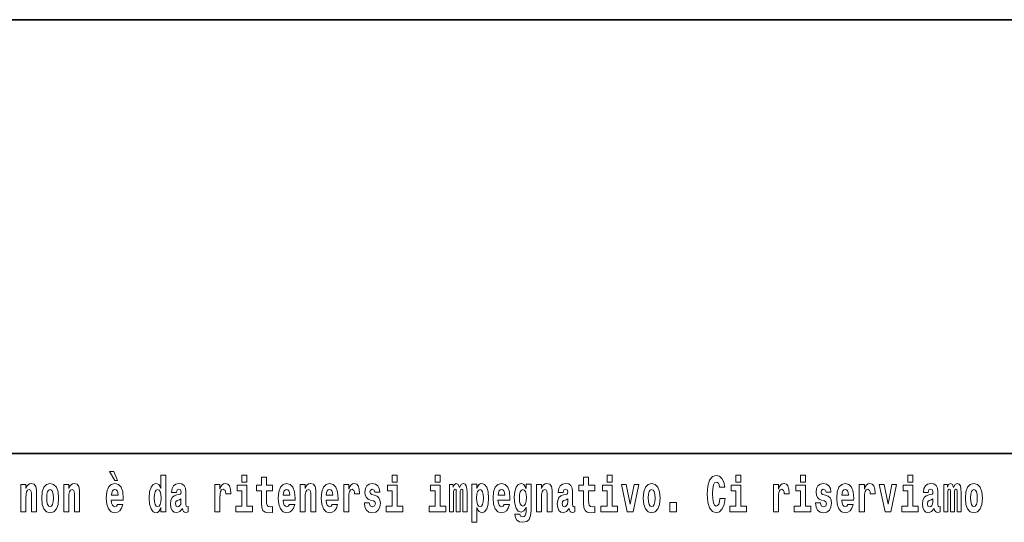
# Model space of a CAD drawing. Extents: x 0 to 420, y 0 to 297.
# Drawn here: x 293 to 323, y 16 to 32 of the extents above; entities that cross this region are included whole.
import ezdxf

# ---------------------------------------------------------------- set-up
doc = ezdxf.new("R2010")
doc.units = 0

msp = doc.modelspace()

# ---------------------------------------------------------------- linework, layer by layer
at = {"color": 7, "lineweight": 35}
for p, q in [((230, 31.5), (410, 31.5)), ((357.812, 18), (281, 18))]:
    msp.add_line(p, q, dxfattribs=at)
at = {"color": 7, "lineweight": 13}
for points in [[(295.805, 17.447), (295.666, 17.447), (295.835, 17.16), (295.912, 17.16)], [(297.262, 16.325), (297.262, 16.193), (297.421, 16.193), (297.421, 17.332), (297.262, 17.332), (297.262, 16.915), (297.23, 16.986), (297.195, 17.037), (297.155, 17.065), (297.108, 17.075), (297.024, 17.043), (296.957, 16.954), (296.914, 16.812), (296.898, 16.62), (296.914, 16.426), (296.957, 16.282), (297.024, 16.193), (297.108, 16.163), (297.156, 16.173), (297.196, 16.201), (297.23, 16.252)], [(299.781, 17.332), (299.781, 17.116), (299.937, 17.116), (299.937, 17.332)], [(300.734, 17.016), (300.544, 17.016), (300.544, 17.265), (300.388, 17.265), (300.388, 17.016), (300.239, 17.016), (300.239, 16.839), (300.388, 16.839), (300.388, 16.46), (300.398, 16.323), (300.433, 16.232), (300.501, 16.181), (300.607, 16.163), (300.734, 16.171), (300.734, 16.352), (300.661, 16.346), (300.601, 16.358), (300.565, 16.396), (300.549, 16.458), (300.544, 16.541), (300.544, 16.839), (300.734, 16.839)], [(304.456, 17.332), (304.456, 17.116), (304.613, 17.116), (304.613, 17.332)], [(305.792, 17.332), (305.792, 17.116), (305.949, 17.116), (305.949, 17.332)], [(310.753, 17.016), (310.563, 17.016), (310.563, 17.265), (310.407, 17.265), (310.407, 17.016), (310.258, 17.016), (310.258, 16.839), (310.407, 16.839), (310.407, 16.46), (310.417, 16.323), (310.452, 16.232), (310.52, 16.181), (310.626, 16.163), (310.753, 16.171), (310.753, 16.352), (310.68, 16.346), (310.62, 16.358), (310.584, 16.396), (310.568, 16.458), (310.563, 16.541), (310.563, 16.839), (310.753, 16.839)], [(311.136, 17.332), (311.136, 17.116), (311.292, 17.116), (311.292, 17.332)], [(314.644, 16.602), (314.631, 16.501), (314.607, 16.428), (314.574, 16.384), (314.533, 16.369), (314.479, 16.393), (314.442, 16.468), (314.42, 16.591), (314.413, 16.764), (314.42, 16.918), (314.443, 17.029), (314.48, 17.095), (314.531, 17.118), (314.567, 17.106), (314.597, 17.078), (314.619, 17.029), (314.634, 16.962), (314.794, 16.962), (314.764, 17.111), (314.707, 17.225), (314.627, 17.298), (314.532, 17.324), (314.414, 17.284), (314.324, 17.173), (314.267, 16.991), (314.247, 16.743), (314.267, 16.495), (314.324, 16.312), (314.414, 16.201), (314.532, 16.163), (314.636, 16.193), (314.719, 16.279), (314.777, 16.417), (314.806, 16.602)], [(315.143, 17.332), (315.143, 17.116), (315.3, 17.116), (315.3, 17.332)], [(317.147, 17.332), (317.147, 17.116), (317.303, 17.116), (317.303, 17.332)], [(320.487, 17.332), (320.487, 17.116), (320.643, 17.116), (320.643, 17.332)], [(292.907, 17.045), (292.907, 16.193), (293.066, 16.193), (293.066, 16.617), (293.071, 16.732), (293.087, 16.815), (293.119, 16.864), (293.169, 16.881), (293.21, 16.866), (293.233, 16.824), (293.24, 16.756), (293.243, 16.667), (293.243, 16.193), (293.401, 16.193), (293.401, 16.71), (293.396, 16.862), (293.373, 16.976), (293.322, 17.048), (293.231, 17.073), (293.178, 17.064), (293.134, 17.035), (293.097, 16.986), (293.066, 16.915), (293.066, 17.045)], [(293.557, 16.618), (293.574, 16.423), (293.626, 16.281), (293.71, 16.193), (293.821, 16.163), (293.93, 16.193), (294.014, 16.281), (294.066, 16.423), (294.085, 16.618), (294.066, 16.812), (294.014, 16.956), (293.929, 17.043), (293.819, 17.075), (293.71, 17.043), (293.626, 16.956), (293.574, 16.812)], [(293.821, 16.886), (293.865, 16.869), (293.898, 16.818), (293.918, 16.734), (293.926, 16.62), (293.918, 16.504), (293.898, 16.42), (293.865, 16.369), (293.821, 16.354), (293.775, 16.369), (293.742, 16.422), (293.722, 16.507), (293.715, 16.626), (293.722, 16.737), (293.743, 16.818), (293.776, 16.869)], [(294.243, 17.045), (294.243, 16.193), (294.402, 16.193), (294.402, 16.617), (294.406, 16.732), (294.423, 16.815), (294.455, 16.864), (294.505, 16.881), (294.546, 16.866), (294.568, 16.824), (294.576, 16.756), (294.578, 16.667), (294.578, 16.193), (294.737, 16.193), (294.737, 16.71), (294.731, 16.862), (294.709, 16.976), (294.658, 17.048), (294.567, 17.073), (294.514, 17.064), (294.47, 17.035), (294.433, 16.986), (294.402, 16.915), (294.402, 17.045)], [(295.914, 16.422), (295.881, 16.368), (295.833, 16.349), (295.791, 16.362), (295.758, 16.4), (295.733, 16.463), (295.722, 16.55), (296.094, 16.55), (296.095, 16.607), (296.077, 16.808), (296.025, 16.956), (295.942, 17.045), (295.829, 17.075), (295.721, 17.043), (295.638, 16.954), (295.585, 16.81), (295.567, 16.62), (295.585, 16.426), (295.638, 16.282), (295.719, 16.193), (295.825, 16.163), (295.914, 16.179), (295.985, 16.225), (296.04, 16.304), (296.081, 16.422)], [(295.932, 16.713), (295.726, 16.713), (295.734, 16.786), (295.758, 16.842), (295.79, 16.877), (295.829, 16.889), (295.87, 16.877), (295.902, 16.843), (295.922, 16.788)], [(297.161, 16.885), (297.207, 16.867), (297.24, 16.818), (297.262, 16.734), (297.27, 16.62), (297.262, 16.504), (297.24, 16.42), (297.206, 16.369), (297.161, 16.354), (297.118, 16.369), (297.085, 16.42), (297.064, 16.504), (297.057, 16.62), (297.064, 16.734), (297.085, 16.816), (297.118, 16.867)], [(297.747, 16.788), (297.765, 16.87), (297.821, 16.899), (297.874, 16.877), (297.891, 16.813), (297.885, 16.764), (297.863, 16.74), (297.823, 16.731), (297.76, 16.721), (297.676, 16.69), (297.615, 16.631), (297.578, 16.547), (297.566, 16.438), (297.578, 16.323), (297.615, 16.236), (297.674, 16.184), (297.754, 16.163), (297.849, 16.197), (297.932, 16.297), (297.945, 16.239), (297.968, 16.201), (298.001, 16.182), (298.049, 16.174), (298.112, 16.187), (298.112, 16.352), (298.086, 16.347), (298.05, 16.368), (298.043, 16.433), (298.043, 16.81), (298.03, 16.926), (297.99, 17.008), (297.92, 17.057), (297.821, 17.075), (297.726, 17.054), (297.655, 16.999), (297.61, 16.912), (297.595, 16.801), (297.595, 16.788)], [(298.94, 17.045), (298.94, 16.193), (299.1, 16.193), (299.1, 16.626), (299.103, 16.74), (299.12, 16.823), (299.151, 16.873), (299.202, 16.891), (299.258, 16.854), (299.274, 16.812), (299.279, 16.753), (299.279, 16.748), (299.434, 16.748), (299.434, 16.763), (299.424, 16.899), (299.395, 16.996), (299.345, 17.053), (299.273, 17.073), (299.215, 17.062), (299.168, 17.03), (299.13, 16.976), (299.1, 16.9), (299.1, 17.045)], [(300.108, 16.369), (299.937, 16.369), (299.937, 17.016), (299.637, 17.016), (299.637, 16.839), (299.781, 16.839), (299.781, 16.369), (299.591, 16.369), (299.591, 16.193), (300.108, 16.193)], [(301.258, 16.422), (301.224, 16.368), (301.177, 16.349), (301.134, 16.362), (301.101, 16.4), (301.077, 16.463), (301.066, 16.55), (301.437, 16.55), (301.438, 16.607), (301.421, 16.808), (301.369, 16.956), (301.285, 17.045), (301.172, 17.075), (301.065, 17.043), (300.981, 16.954), (300.928, 16.81), (300.91, 16.62), (300.928, 16.426), (300.981, 16.282), (301.062, 16.193), (301.169, 16.163), (301.258, 16.179), (301.329, 16.225), (301.383, 16.304), (301.424, 16.422)], [(301.275, 16.713), (301.069, 16.713), (301.078, 16.786), (301.101, 16.842), (301.133, 16.877), (301.172, 16.889), (301.213, 16.877), (301.245, 16.843), (301.265, 16.788)], [(301.59, 17.045), (301.59, 16.193), (301.749, 16.193), (301.749, 16.617), (301.754, 16.732), (301.77, 16.815), (301.802, 16.864), (301.852, 16.881), (301.893, 16.866), (301.916, 16.824), (301.923, 16.756), (301.926, 16.667), (301.926, 16.193), (302.084, 16.193), (302.084, 16.71), (302.079, 16.862), (302.056, 16.976), (302.005, 17.048), (301.914, 17.073), (301.861, 17.064), (301.817, 17.035), (301.78, 16.986), (301.749, 16.915), (301.749, 17.045)], [(302.593, 16.422), (302.56, 16.368), (302.512, 16.349), (302.47, 16.362), (302.437, 16.4), (302.413, 16.463), (302.402, 16.55), (302.773, 16.55), (302.774, 16.607), (302.757, 16.808), (302.704, 16.956), (302.621, 17.045), (302.508, 17.075), (302.4, 17.043), (302.317, 16.954), (302.264, 16.81), (302.246, 16.62), (302.264, 16.426), (302.317, 16.282), (302.398, 16.193), (302.505, 16.163), (302.593, 16.179), (302.664, 16.225), (302.719, 16.304), (302.76, 16.422)], [(302.611, 16.713), (302.405, 16.713), (302.414, 16.786), (302.437, 16.842), (302.469, 16.877), (302.508, 16.889), (302.549, 16.877), (302.581, 16.843), (302.601, 16.788)], [(302.947, 17.045), (302.947, 16.193), (303.107, 16.193), (303.107, 16.626), (303.111, 16.74), (303.127, 16.823), (303.158, 16.873), (303.209, 16.891), (303.266, 16.854), (303.281, 16.812), (303.287, 16.753), (303.287, 16.748), (303.441, 16.748), (303.441, 16.763), (303.431, 16.899), (303.402, 16.996), (303.352, 17.053), (303.28, 17.073), (303.223, 17.062), (303.176, 17.03), (303.137, 16.976), (303.107, 16.9), (303.107, 17.045)], [(303.873, 16.531), (303.916, 16.501), (303.932, 16.444), (303.907, 16.374), (303.836, 16.347), (303.768, 16.379), (303.742, 16.468), (303.591, 16.468), (303.606, 16.338), (303.654, 16.241), (303.731, 16.184), (303.835, 16.163), (303.943, 16.184), (304.021, 16.241), (304.07, 16.333), (304.087, 16.457), (304.075, 16.552), (304.041, 16.625), (303.985, 16.677), (303.905, 16.709), (303.818, 16.729), (303.777, 16.756), (303.762, 16.813), (303.781, 16.869), (303.833, 16.892), (303.894, 16.867), (303.918, 16.805), (304.07, 16.805), (304.07, 16.808), (304.054, 16.916), (304.007, 17), (303.933, 17.054), (303.835, 17.073), (303.737, 17.054), (303.666, 16.999), (303.622, 16.913), (303.608, 16.802), (303.619, 16.71), (303.652, 16.637), (303.705, 16.585), (303.778, 16.555)], [(304.784, 16.369), (304.613, 16.369), (304.613, 17.016), (304.312, 17.016), (304.312, 16.839), (304.456, 16.839), (304.456, 16.369), (304.267, 16.369), (304.267, 16.193), (304.784, 16.193)], [(306.119, 16.369), (305.949, 16.369), (305.949, 17.016), (305.648, 17.016), (305.648, 16.839), (305.792, 16.839), (305.792, 16.369), (305.602, 16.369), (305.602, 16.193), (306.119, 16.193)], [(306.655, 16.824), (306.655, 16.193), (306.782, 16.193), (306.782, 16.782), (306.776, 16.905), (306.759, 16.997), (306.722, 17.054), (306.661, 17.075), (306.598, 17.043), (306.546, 16.951), (306.51, 17.041), (306.449, 17.075), (306.394, 17.043), (306.355, 16.954), (306.355, 17.045), (306.24, 17.045), (306.24, 16.193), (306.366, 16.193), (306.366, 16.818), (306.378, 16.875), (306.414, 16.896), (306.44, 16.88), (306.449, 16.835), (306.449, 16.193), (306.573, 16.193), (306.573, 16.818), (306.585, 16.875), (306.621, 16.896), (306.647, 16.88), (306.655, 16.835)], [(306.931, 17.046), (306.931, 15.864), (307.089, 15.864), (307.089, 16.325), (307.12, 16.252), (307.155, 16.201), (307.243, 16.163), (307.327, 16.193), (307.393, 16.282), (307.436, 16.426), (307.453, 16.62), (307.436, 16.812), (307.393, 16.954), (307.327, 17.043), (307.243, 17.075), (307.195, 17.065), (307.155, 17.037), (307.12, 16.986), (307.089, 16.915), (307.089, 17.046)], [(307.19, 16.885), (307.232, 16.867), (307.266, 16.816), (307.287, 16.734), (307.294, 16.62), (307.287, 16.504), (307.266, 16.42), (307.232, 16.369), (307.19, 16.354), (307.144, 16.369), (307.109, 16.422), (307.088, 16.507), (307.081, 16.626), (307.088, 16.737), (307.11, 16.818), (307.145, 16.867)], [(307.937, 16.422), (307.904, 16.368), (307.856, 16.349), (307.814, 16.362), (307.78, 16.4), (307.756, 16.463), (307.745, 16.55), (308.117, 16.55), (308.118, 16.607), (308.1, 16.808), (308.048, 16.956), (307.965, 17.045), (307.851, 17.075), (307.744, 17.043), (307.661, 16.954), (307.607, 16.81), (307.59, 16.62), (307.607, 16.426), (307.661, 16.282), (307.742, 16.193), (307.848, 16.163), (307.937, 16.179), (308.008, 16.225), (308.062, 16.304), (308.103, 16.422)], [(307.955, 16.713), (307.748, 16.713), (307.757, 16.786), (307.78, 16.842), (307.813, 16.877), (307.851, 16.889), (307.892, 16.877), (307.925, 16.843), (307.945, 16.788)], [(308.62, 16.203), (308.614, 16.132), (308.594, 16.079), (308.558, 16.049), (308.505, 16.038), (308.442, 16.059), (308.421, 16.116), (308.272, 16.116), (308.272, 16.113), (308.287, 16.008), (308.334, 15.93), (308.412, 15.883), (308.519, 15.865), (308.637, 15.889), (308.716, 15.956), (308.759, 16.071), (308.773, 16.232), (308.773, 17.046), (308.62, 17.046), (308.62, 16.921), (308.55, 17.037), (308.509, 17.065), (308.461, 17.075), (308.376, 17.043), (308.31, 16.956), (308.266, 16.818), (308.251, 16.637), (308.266, 16.444), (308.31, 16.301), (308.376, 16.213), (308.461, 16.182), (308.547, 16.217), (308.583, 16.266), (308.62, 16.339)], [(308.517, 16.371), (308.474, 16.387), (308.439, 16.434), (308.417, 16.512), (308.41, 16.62), (308.417, 16.734), (308.438, 16.816), (308.473, 16.867), (308.517, 16.885), (308.562, 16.867), (308.597, 16.818), (308.618, 16.74), (308.627, 16.637), (308.619, 16.522), (308.597, 16.439), (308.563, 16.387)], [(308.938, 17.045), (308.938, 16.193), (309.096, 16.193), (309.096, 16.617), (309.101, 16.732), (309.117, 16.815), (309.15, 16.864), (309.199, 16.881), (309.241, 16.866), (309.263, 16.824), (309.271, 16.756), (309.273, 16.667), (309.273, 16.193), (309.431, 16.193), (309.431, 16.71), (309.426, 16.862), (309.404, 16.976), (309.353, 17.048), (309.262, 17.073), (309.208, 17.064), (309.164, 17.035), (309.127, 16.986), (309.096, 16.915), (309.096, 17.045)], [(309.77, 16.788), (309.788, 16.87), (309.844, 16.899), (309.896, 16.877), (309.914, 16.813), (309.907, 16.764), (309.885, 16.74), (309.845, 16.731), (309.783, 16.721), (309.699, 16.69), (309.638, 16.631), (309.601, 16.547), (309.589, 16.438), (309.601, 16.323), (309.638, 16.236), (309.697, 16.184), (309.776, 16.163), (309.872, 16.197), (309.955, 16.297), (309.967, 16.239), (309.991, 16.201), (310.024, 16.182), (310.072, 16.174), (310.135, 16.187), (310.135, 16.352), (310.108, 16.347), (310.073, 16.368), (310.066, 16.433), (310.066, 16.81), (310.053, 16.926), (310.013, 17.008), (309.943, 17.057), (309.844, 17.075), (309.749, 17.054), (309.678, 16.999), (309.632, 16.912), (309.618, 16.801), (309.618, 16.788)], [(311.463, 16.369), (311.292, 16.369), (311.292, 17.016), (310.991, 17.016), (310.991, 16.839), (311.136, 16.839), (311.136, 16.369), (310.946, 16.369), (310.946, 16.193), (311.463, 16.193)], [(311.585, 17.045), (311.764, 16.193), (311.947, 16.193), (312.123, 17.045), (311.975, 17.045), (311.857, 16.433), (311.734, 17.045)], [(312.258, 16.618), (312.276, 16.423), (312.328, 16.281), (312.412, 16.193), (312.522, 16.163), (312.632, 16.193), (312.716, 16.281), (312.768, 16.423), (312.787, 16.618), (312.768, 16.812), (312.716, 16.956), (312.631, 17.043), (312.521, 17.075), (312.412, 17.043), (312.328, 16.956), (312.276, 16.812)], [(312.522, 16.886), (312.567, 16.869), (312.6, 16.818), (312.62, 16.734), (312.628, 16.62), (312.62, 16.504), (312.6, 16.42), (312.567, 16.369), (312.522, 16.354), (312.477, 16.369), (312.444, 16.422), (312.424, 16.507), (312.417, 16.626), (312.424, 16.737), (312.445, 16.818), (312.478, 16.869)], [(315.47, 16.369), (315.3, 16.369), (315.3, 17.016), (314.999, 17.016), (314.999, 16.839), (315.143, 16.839), (315.143, 16.369), (314.953, 16.369), (314.953, 16.193), (315.47, 16.193)], [(316.306, 17.045), (316.306, 16.193), (316.466, 16.193), (316.466, 16.626), (316.469, 16.74), (316.486, 16.823), (316.517, 16.873), (316.568, 16.891), (316.624, 16.854), (316.64, 16.812), (316.645, 16.753), (316.645, 16.748), (316.8, 16.748), (316.8, 16.763), (316.79, 16.899), (316.761, 16.996), (316.711, 17.053), (316.639, 17.073), (316.581, 17.062), (316.534, 17.03), (316.496, 16.976), (316.466, 16.9), (316.466, 17.045)], [(317.474, 16.369), (317.303, 16.369), (317.303, 17.016), (317.003, 17.016), (317.003, 16.839), (317.147, 16.839), (317.147, 16.369), (316.957, 16.369), (316.957, 16.193), (317.474, 16.193)], [(317.899, 16.531), (317.942, 16.501), (317.958, 16.444), (317.934, 16.374), (317.863, 16.347), (317.795, 16.379), (317.768, 16.468), (317.617, 16.468), (317.633, 16.338), (317.681, 16.241), (317.757, 16.184), (317.861, 16.163), (317.969, 16.184), (318.048, 16.241), (318.097, 16.333), (318.113, 16.457), (318.101, 16.552), (318.068, 16.625), (318.011, 16.677), (317.931, 16.709), (317.845, 16.729), (317.804, 16.756), (317.788, 16.813), (317.807, 16.869), (317.859, 16.892), (317.92, 16.867), (317.945, 16.805), (318.097, 16.805), (318.097, 16.808), (318.08, 16.916), (318.033, 17), (317.959, 17.054), (317.861, 17.073), (317.764, 17.054), (317.693, 16.999), (317.648, 16.913), (317.634, 16.802), (317.645, 16.71), (317.678, 16.637), (317.732, 16.585), (317.805, 16.555)], [(318.624, 16.422), (318.59, 16.368), (318.543, 16.349), (318.501, 16.362), (318.467, 16.4), (318.443, 16.463), (318.432, 16.55), (318.803, 16.55), (318.805, 16.607), (318.787, 16.808), (318.735, 16.956), (318.651, 17.045), (318.538, 17.075), (318.431, 17.043), (318.347, 16.954), (318.294, 16.81), (318.276, 16.62), (318.294, 16.426), (318.347, 16.282), (318.428, 16.193), (318.535, 16.163), (318.624, 16.179), (318.695, 16.225), (318.749, 16.304), (318.79, 16.422)], [(318.641, 16.713), (318.435, 16.713), (318.444, 16.786), (318.467, 16.842), (318.499, 16.877), (318.538, 16.889), (318.579, 16.877), (318.611, 16.843), (318.631, 16.788)], [(318.978, 17.045), (318.978, 16.193), (319.137, 16.193), (319.137, 16.626), (319.141, 16.74), (319.157, 16.823), (319.188, 16.873), (319.239, 16.891), (319.296, 16.854), (319.312, 16.812), (319.317, 16.753), (319.317, 16.748), (319.471, 16.748), (319.471, 16.763), (319.461, 16.899), (319.432, 16.996), (319.383, 17.053), (319.31, 17.073), (319.253, 17.062), (319.206, 17.03), (319.167, 16.976), (319.137, 16.9), (319.137, 17.045)], [(319.6, 17.045), (319.779, 16.193), (319.962, 16.193), (320.138, 17.045), (319.991, 17.045), (319.872, 16.433), (319.749, 17.045)], [(320.814, 16.369), (320.643, 16.369), (320.643, 17.016), (320.342, 17.016), (320.342, 16.839), (320.487, 16.839), (320.487, 16.369), (320.297, 16.369), (320.297, 16.193), (320.814, 16.193)], [(321.125, 16.788), (321.142, 16.87), (321.199, 16.899), (321.251, 16.877), (321.269, 16.813), (321.262, 16.764), (321.24, 16.74), (321.2, 16.731), (321.138, 16.721), (321.054, 16.69), (320.992, 16.631), (320.956, 16.547), (320.944, 16.438), (320.956, 16.323), (320.992, 16.236), (321.051, 16.184), (321.131, 16.163), (321.227, 16.197), (321.31, 16.297), (321.322, 16.239), (321.345, 16.201), (321.379, 16.182), (321.426, 16.174), (321.49, 16.187), (321.49, 16.352), (321.463, 16.347), (321.427, 16.368), (321.421, 16.433), (321.421, 16.81), (321.407, 16.926), (321.367, 17.008), (321.298, 17.057), (321.199, 17.075), (321.103, 17.054), (321.032, 16.999), (320.987, 16.912), (320.973, 16.801), (320.973, 16.788)], [(322.018, 16.824), (322.018, 16.193), (322.144, 16.193), (322.144, 16.782), (322.139, 16.905), (322.121, 16.997), (322.084, 17.054), (322.023, 17.075), (321.96, 17.043), (321.908, 16.951), (321.872, 17.041), (321.811, 17.075), (321.756, 17.043), (321.717, 16.954), (321.717, 17.045), (321.603, 17.045), (321.603, 16.193), (321.728, 16.193), (321.728, 16.818), (321.74, 16.875), (321.776, 16.896), (321.802, 16.88), (321.811, 16.835), (321.811, 16.193), (321.936, 16.193), (321.936, 16.818), (321.948, 16.875), (321.983, 16.896), (322.009, 16.88), (322.018, 16.835)], [(322.277, 16.618), (322.295, 16.423), (322.347, 16.281), (322.43, 16.193), (322.541, 16.163), (322.651, 16.193), (322.734, 16.281), (322.787, 16.423), (322.805, 16.618), (322.787, 16.812), (322.734, 16.956), (322.65, 17.043), (322.54, 17.075), (322.43, 17.043), (322.347, 16.956), (322.295, 16.812)], [(322.541, 16.886), (322.586, 16.869), (322.619, 16.818), (322.639, 16.734), (322.647, 16.62), (322.639, 16.504), (322.619, 16.42), (322.586, 16.369), (322.541, 16.354), (322.496, 16.369), (322.463, 16.422), (322.443, 16.507), (322.436, 16.626), (322.443, 16.737), (322.464, 16.818), (322.497, 16.869)], [(297.889, 16.498), (297.88, 16.433), (297.857, 16.384), (297.823, 16.352), (297.782, 16.342), (297.736, 16.369), (297.719, 16.439), (297.733, 16.507), (297.773, 16.544), (297.84, 16.563), (297.889, 16.596)], [(309.912, 16.498), (309.903, 16.433), (309.88, 16.384), (309.845, 16.352), (309.804, 16.342), (309.759, 16.369), (309.742, 16.439), (309.755, 16.507), (309.795, 16.544), (309.863, 16.563), (309.912, 16.596)], [(321.267, 16.498), (321.258, 16.433), (321.234, 16.384), (321.2, 16.352), (321.159, 16.342), (321.113, 16.369), (321.097, 16.439), (321.11, 16.507), (321.15, 16.544), (321.218, 16.563), (321.267, 16.596)], [(313.088, 16.485), (313.088, 16.193), (313.292, 16.193), (313.292, 16.485)]]:
    msp.add_lwpolyline(points, close=True, dxfattribs=at)

doc.saveas('drawing.dxf')
